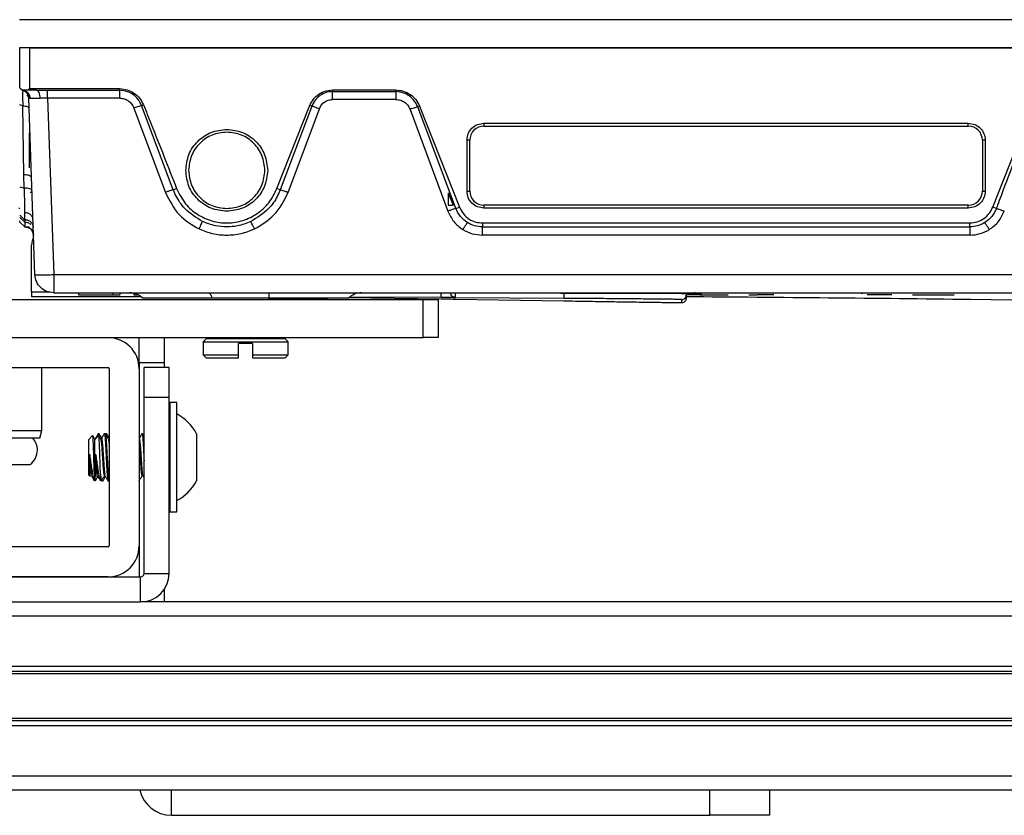
# Model space of a CAD drawing. Units: inches. Extents: x 2 to 655, y 2 to 410.
# Drawn here: x 159 to 163, y 26 to 29 of the extents above; entities that cross this region are included whole.
import ezdxf

# ---------------------------------------------------------------- set-up
doc = ezdxf.new("R2010")
doc.units = ezdxf.units.IN
doc.header["$MEASUREMENT"] = 0

msp = doc.modelspace()

# ---------------------------------------------------------------- linework, layer by layer
at = {"color": 7, "linetype": 'Continuous', "lineweight": 25}
for p, q in [((170.4787, 29.1415), (158.6677, 29.1415)), ((170.4787, 29.0234), (158.6677, 29.0234)), ((158.6697, 28.8563), (158.6697, 29.0234)), ((158.7091, 29.0234), (158.6697, 29.0234)), ((158.7091, 29.0234), (158.7091, 28.8532)), ((158.7091, 29.0234), (182.2484, 29.0234)), ((158.6697, 28.8563), (158.6797, 28.8464)), ((158.7021, 28.8464), (158.6797, 28.8464)), ((158.6797, 28.8464), (158.6915, 28.844)), ((158.6797, 28.8464), (158.6797, 28.8464)), ((158.6797, 28.8464), (158.6799, 28.8441)), ((158.6916, 28.844), (158.6909, 28.8422)), ((158.7021, 28.8464), (158.7091, 28.8532)), ((158.74, 28.8464), (158.7021, 28.8464)), ((158.7091, 28.8532), (159.086, 28.8532)), ((158.74, 28.8464), (158.7852, 28.8464)), ((158.7852, 28.8464), (159.086, 28.8464)), ((159.086, 28.8464), (159.086, 28.8532)), ((159.9761, 28.8476), (160.2397, 28.8476)), ((159.9761, 28.8476), (159.9761, 28.8407)), ((159.9761, 28.8407), (160.2397, 28.8407)), ((160.2397, 28.8407), (160.2397, 28.8476)), ((158.7323, 28.0758), (158.7066, 28.813)), ((159.086, 28.8135), (158.7852, 28.8135)), ((158.7852, 28.8135), (158.811, 28.0758)), ((160.2397, 28.8078), (159.9761, 28.8078)), ((158.6813, 28.7818), (158.6697, 28.7855)), ((158.6864, 28.4929), (158.6813, 28.7818)), ((158.7079, 28.775), (158.706, 28.7787)), ((159.1461, 28.7719), (159.2775, 28.4195)), ((159.1779, 28.783), (159.1859, 28.7859)), ((159.3106, 28.4306), (159.1779, 28.783)), ((159.7434, 28.4355), (159.8809, 28.7835)), ((159.8889, 28.7806), (159.7571, 28.4306)), ((159.7902, 28.4195), (159.9207, 28.7695)), ((159.8889, 28.7806), (159.8809, 28.7835)), ((160.2999, 28.7662), (160.4581, 28.3411)), ((160.3317, 28.7773), (160.3397, 28.7802)), ((160.4913, 28.3522), (160.3317, 28.7773)), ((160.3397, 28.7802), (160.5063, 28.3575)), ((162.7346, 28.3575), (162.9012, 28.7802)), ((160.6087, 28.7085), (162.6323, 28.7085)), ((160.6087, 28.7085), (160.6087, 28.6966)), ((160.6087, 28.6966), (162.6323, 28.6966)), ((162.6323, 28.6966), (162.6323, 28.7085)), ((158.7091, 28.5216), (158.7091, 28.6691)), ((160.5378, 28.425), (160.5378, 28.6376)), ((160.5496, 28.6376), (160.5378, 28.6376)), ((160.5496, 28.425), (160.5496, 28.6376)), ((162.6913, 28.6376), (162.6913, 28.425)), ((162.7031, 28.6376), (162.6913, 28.6376)), ((162.7031, 28.6376), (162.7031, 28.425)), ((158.7139, 28.6022), (158.7091, 28.6022)), ((158.6873, 28.4375), (158.6864, 28.4929)), ((158.6697, 28.4432), (158.6873, 28.4375)), ((159.3106, 28.4306), (159.3243, 28.4355)), ((158.713, 28.4211), (158.7202, 28.4211)), ((160.4593, 28.4178), (160.4799, 28.3659)), ((160.4593, 28.4178), (160.4593, 28.3659)), ((160.5378, 28.425), (160.5496, 28.425)), ((162.6913, 28.425), (162.7031, 28.425)), ((158.6657, 28.3541), (158.6697, 28.3541)), ((158.6888, 28.3529), (158.6893, 28.317)), ((160.4593, 28.3659), (160.4799, 28.3659)), ((160.4913, 28.3522), (160.5063, 28.3575)), ((160.6087, 28.3659), (160.6087, 28.3541)), ((162.6323, 28.3659), (160.6087, 28.3659)), ((162.6323, 28.3541), (160.6087, 28.3541)), ((162.6323, 28.3541), (162.6323, 28.3659)), ((162.7497, 28.3522), (162.7346, 28.3575)), ((158.6695, 28.3145), (158.6897, 28.2948)), ((158.6894, 28.3054), (158.6697, 28.3238)), ((158.6697, 28.295), (158.6897, 28.2753)), ((158.6897, 28.2753), (158.6697, 28.295)), ((158.6897, 28.2753), (158.6697, 28.295)), ((159.636, 28.2952), (159.6347, 28.2975)), ((160.602, 28.2917), (162.6389, 28.2917)), ((160.602, 28.2917), (160.602, 28.2749)), ((160.602, 28.2749), (162.6389, 28.275)), ((162.6389, 28.275), (162.6389, 28.2917)), ((162.6395, 28.2405), (160.6027, 28.2408)), ((158.7183, 28.0029), (158.7183, 28.1997)), ((158.811, 28.0758), (166.0929, 28.0758)), ((158.811, 28.0758), (158.811, 27.9998)), ((158.7183, 28.0029), (158.7183, 27.9832)), ((159.1756, 27.9832), (158.7183, 27.9832)), ((158.811, 27.9998), (182.1465, 27.9998)), ((158.9131, 27.9998), (158.9153, 27.9914)), ((159.0583, 27.9919), (159.0869, 27.9919)), ((159.0869, 27.9919), (159.0899, 27.9998)), ((159.1439, 27.998), (159.1455, 27.9919)), ((159.1455, 27.9919), (159.1615, 27.9919)), ((159.6126, 27.9767), (159.4732, 27.9767)), ((159.711, 27.9722), (159.711, 27.9998)), ((160.0423, 27.9767), (160.019, 27.9767)), ((160.0393, 27.9804), (160.4292, 27.9745)), ((160.4294, 27.9796), (160.0495, 27.982)), ((160.0841, 27.9993), (160.9316, 27.9986)), ((160.4885, 27.9808), (160.4885, 27.9793)), ((160.9432, 27.9765), (160.4885, 27.9793)), ((160.4885, 27.9793), (160.4885, 27.9793)), ((161.4551, 27.979), (161.4551, 27.9912)), ((161.5101, 27.9919), (161.6289, 27.9919)), ((161.5155, 27.9968), (161.5155, 27.9909)), ((161.7158, 27.9919), (161.7499, 27.9919)), ((162.1866, 27.9991), (162.1866, 27.9997)), ((162.3125, 27.9919), (162.2785, 27.9919)), ((164.4354, 27.994), (162.3488, 27.9982)), ((162.3994, 27.9919), (162.5738, 27.9919)), ((156.9807, 27.9722), (160.3547, 27.9722)), ((160.3547, 27.8122), (160.3547, 27.9722)), ((160.3547, 27.9722), (160.4177, 27.9722)), ((160.4177, 27.9722), (160.4177, 27.8122)), ((160.4883, 27.9735), (160.4883, 27.9735)), ((160.4883, 27.9733), (160.943, 27.9662)), ((161.4352, 27.9593), (161.4352, 27.9715)), ((156.9807, 27.8122), (160.3547, 27.8122)), ((159.1677, 27.7072), (159.1677, 27.8122)), ((159.2723, 27.8122), (159.2723, 27.7072)), ((159.5142, 27.8122), (159.5142, 27.8072)), ((159.711, 27.8072), (159.711, 27.8122)), ((160.4177, 27.8122), (160.3547, 27.8122)), ((159.4472, 27.8072), (159.4354, 27.7954)), ((159.4354, 27.7954), (159.4354, 27.7403)), ((159.4354, 27.7954), (159.7898, 27.7954)), ((159.778, 27.8072), (159.4472, 27.8072)), ((159.6421, 27.7876), (159.5831, 27.7876)), ((159.5831, 27.7403), (159.5831, 27.7876)), ((159.6421, 27.7876), (159.6421, 27.7403)), ((159.7898, 27.7954), (159.778, 27.8072)), ((159.7898, 27.7403), (159.7898, 27.7954)), ((159.4354, 27.7403), (159.4472, 27.7285)), ((159.4354, 27.7403), (159.5831, 27.7403)), ((159.5831, 27.7285), (159.5831, 27.7403)), ((159.6421, 27.7403), (159.7898, 27.7403)), ((159.6421, 27.7403), (159.6421, 27.7285)), ((159.778, 27.7285), (159.7898, 27.7403)), ((159.2723, 27.7072), (159.1677, 27.7072)), ((159.1677, 27.7072), (159.1677, 27.6822)), ((159.2723, 27.7072), (159.2723, 27.6872)), ((159.4472, 27.7285), (159.5831, 27.7285)), ((159.6421, 27.7285), (159.778, 27.7285)), ((158.2977, 27.6872), (159.0377, 27.6872)), ((158.7615, 27.4235), (158.7615, 27.6872)), ((159.0427, 27.6822), (159.0427, 26.9422)), ((159.1677, 27.6822), (159.1677, 26.9422)), ((159.2928, 27.6872), (159.1882, 27.6872)), ((159.1882, 27.5622), (159.1882, 27.6872)), ((159.2928, 27.5622), (159.2928, 27.6872)), ((159.2928, 27.5622), (159.1882, 27.5622)), ((159.1882, 26.8268), (159.1882, 27.5622)), ((159.2928, 26.8268), (159.2928, 27.5622)), ((159.2977, 27.5406), (159.2928, 27.5406)), ((159.3253, 27.5406), (159.2977, 27.5406)), ((159.2977, 27.0839), (159.2977, 27.5406)), ((159.3253, 27.0839), (159.3253, 27.5406)), ((158.574, 27.4235), (158.7036, 27.4235)), ((158.7036, 27.4235), (158.7615, 27.4235)), ((158.7531, 27.3922), (158.7615, 27.4235)), ((158.9733, 27.403), (158.9574, 27.387)), ((158.9987, 27.403), (158.9828, 27.387)), ((159.0007, 27.4107), (158.9967, 27.4107)), ((159.0007, 27.4107), (159.0021, 27.4051)), ((159.0261, 27.4107), (159.0221, 27.4107)), ((159.0278, 27.4092), (159.0282, 27.4107)), ((159.0322, 27.4107), (159.0282, 27.4107)), ((159.1835, 27.4107), (159.1796, 27.4107)), ((159.1882, 27.4029), (159.1839, 27.4104)), ((159.408, 27.4107), (159.408, 27.2138)), ((158.7004, 27.3922), (158.5823, 27.3922)), ((158.7531, 27.3922), (158.7004, 27.3922)), ((158.9574, 27.2374), (158.9574, 27.387)), ((158.9814, 27.3888), (158.9828, 27.3848)), ((158.9828, 27.2374), (158.9828, 27.387)), ((159.0427, 27.3922), (159.0413, 27.3898)), ((159.2972, 27.3966), (159.2933, 27.3898)), ((158.6229, 27.2821), (158.7125, 27.2821)), ((158.9574, 27.2374), (158.9632, 27.2316)), ((158.981, 27.2426), (158.981, 27.2138)), ((158.9828, 27.2374), (158.9886, 27.2316)), ((159.0064, 27.2426), (159.0064, 27.2138)), ((159.012, 27.2156), (159.0125, 27.2138)), ((159.0125, 27.2138), (159.0164, 27.2138)), ((159.0164, 27.2138), (159.0168, 27.2153)), ((159.0379, 27.2138), (159.0418, 27.2138)), ((159.0422, 27.2141), (159.0427, 27.215)), ((159.1677, 27.2138), (159.1678, 27.2138)), ((159.1678, 27.2138), (159.1682, 27.2153)), ((159.183, 27.2348), (159.1882, 27.2257)), ((159.2928, 27.0839), (159.2977, 27.0839)), ((159.2977, 27.0839), (159.3253, 27.0839)), ((159.0377, 26.9372), (158.2977, 26.9372)), ((159.1677, 26.9422), (159.1677, 26.8118)), ((159.1882, 26.8268), (159.2928, 26.8268)), ((158.1582, 26.8118), (159.1732, 26.8118)), ((159.0377, 26.8122), (158.2977, 26.8122)), ((158.8941, 26.8118), (158.8941, 26.8122)), ((159.1732, 26.7072), (159.1732, 26.8118)), ((159.2723, 26.7598), (159.2723, 26.7072)), ((158.1582, 26.7072), (159.1732, 26.7072)), ((169.7268, 26.7072), (159.1732, 26.7072)), ((169.7268, 26.4171), (147.6047, 26.4171)), ((169.7268, 26.21), (147.6047, 26.21)), ((169.7268, 25.9198), (147.6047, 25.9198)), ((161.8023, 25.9198), (161.8023, 25.8152)), ((159.3023, 25.8152), (161.5523, 25.8152)), ((161.8023, 25.8152), (161.5523, 25.8152))]:
    msp.add_line(p, q, dxfattribs=at)
at = {"color": 8, "linetype": 'Continuous', "lineweight": 25}
for p, q in [((158.7265, 28.2412), (158.7234, 28.2544)), ((158.7235, 28.2542), (158.7265, 28.2412)), ((158.7952, 28.0029), (158.7183, 28.0029)), ((160.4885, 27.9793), (160.4857, 27.9793)), ((160.9433, 27.9961), (160.9304, 27.9962)), ((169.7268, 26.6482), (147.6047, 26.6482)), ((169.7268, 26.4371), (147.6047, 26.4371)), ((169.7268, 26.4074), (147.6047, 26.4074)), ((169.7268, 26.2197), (147.6047, 26.2197)), ((169.7268, 26.19), (147.6047, 26.19)), ((169.7268, 25.9789), (147.6047, 25.9789)), ((159.3023, 25.8152), (159.3023, 25.9198)), ((161.5523, 25.8152), (161.5523, 25.9198))]:
    msp.add_line(p, q, dxfattribs=at)
at = {"color": 7, "linetype": 'Continuous', "lineweight": 25, "flags": 128}
msp.add_lwpolyline([(159.7571, 28.4306), (159.7503, 28.4331), (159.7434, 28.4355)], dxfattribs=at)
at = {"color": 7, "linetype": 'Continuous', "lineweight": 25}
for centre, radius, start, end in [((160.6087, 28.6376), 0.0591, 90, 180), ((162.6323, 28.6376), 0.0591, 0, 90), ((160.6087, 28.425), 0.0591, 180, 270), ((162.6323, 28.425), 0.0591, 270, 0), ((159.1272, 27.9211), 0.0787, 45.0044, 90), ((160.0979, 27.921), 0.0787, 89.9927, 134.9245), ((161.4354, 27.9912), 0.0197, 269.4554, 359.9998), ((159.0377, 27.6822), 0.13, 360, 90), ((159.0377, 27.6822), 0.005, 0, 90), ((159.2268, 27.3122), 0.2061, 28.5231, 61.4769), ((158.6677, 27.3422), 0.075, 0, 41.8103), ((158.6677, 27.3422), 0.075, 306.6536, 0), ((159.2268, 27.3122), 0.2061, 298.5231, 331.4769), ((159.0377, 26.9422), 0.005, 270, 0), ((159.0377, 26.9422), 0.13, 270, 0), ((159.1732, 26.8268), 0.1196, 270, 0), ((159.1732, 26.8268), 0.015, 270, 0), ((159.3023, 25.9498), 0.1346, 192.8791, 270)]:
    msp.add_arc(centre, radius, start, end, dxfattribs=at)
at = {"color": 8, "linetype": 'Continuous', "lineweight": 25}
msp.add_arc((160.4886, 27.999), 0.0197, 201.6141, 269.6416, dxfattribs=at)
at = {"color": 7, "linetype": 'Continuous', "lineweight": 25}
for points, knots in [([(158.6797, 28.8464), (158.6833, 28.8451), (158.6906, 28.8426), (158.6992, 28.8346), (158.7052, 28.8244), (158.7061, 28.8167), (158.7066, 28.813)], [0, 0, 0, 0, 0.243525, 0.500298, 0.75691, 1, 1, 1, 1]), ([(158.68, 28.8418), (158.6801, 28.8379), (158.6804, 28.8304), (158.6808, 28.8095), (158.6812, 28.7915), (158.6813, 28.7817)], [0, 0, 0, 0, 0.335251, 0.640643, 1, 1, 1, 1]), ([(158.69, 28.842), (158.6931, 28.8397), (158.6994, 28.8352), (158.7038, 28.8277), (158.7059, 28.824)], [0, 0, 0, 0, 0.510649, 1, 1, 1, 1]), ([(158.754, 28.8126), (158.7537, 28.8169), (158.7532, 28.8258), (158.7499, 28.8372), (158.7453, 28.845), (158.7417, 28.8459), (158.74, 28.8464)], [0, 0, 0, 0, 0.240692, 0.5, 0.759308, 1, 1, 1, 1]), ([(159.086, 28.8532), (159.0966, 28.8523), (159.1179, 28.8504), (159.147, 28.836), (159.1713, 28.8144), (159.181, 28.7954), (159.1859, 28.7859)], [0, 0, 0, 0, 0.248606, 0.500183, 0.751375, 1, 1, 1, 1]), ([(159.1779, 28.783), (159.1736, 28.7918), (159.1649, 28.8097), (159.1435, 28.8288), (159.117, 28.8432), (159.0972, 28.8452), (159.086, 28.8464)], [0, 0, 0, 0, 0.247404, 0.499818, 0.716024, 1, 1, 1, 1]), ([(159.8809, 28.7835), (159.8854, 28.7923), (159.8933, 28.8081), (159.9139, 28.8281), (159.941, 28.844), (159.964, 28.8464), (159.9761, 28.8476)], [0, 0, 0, 0, 0.24346, 0.433114, 0.703213, 1, 1, 1, 1]), ([(159.9761, 28.8407), (159.9668, 28.8399), (159.948, 28.8382), (159.9235, 28.8255), (159.9019, 28.8067), (159.8935, 28.7898), (159.8889, 28.7806)], [0, 0, 0, 0, 0.247849, 0.500009, 0.725878, 1, 1, 1, 1]), ([(160.2397, 28.8476), (160.2503, 28.8468), (160.2717, 28.8451), (160.3007, 28.83), (160.3255, 28.8089), (160.335, 28.7897), (160.3397, 28.7802)], [0, 0, 0, 0, 0.247191, 0.500936, 0.754199, 1, 1, 1, 1]), ([(160.3317, 28.7773), (160.3274, 28.7862), (160.3187, 28.804), (160.2973, 28.8231), (160.2708, 28.8375), (160.251, 28.8395), (160.2397, 28.8407)], [0, 0, 0, 0, 0.247403, 0.499833, 0.715009, 1, 1, 1, 1]), ([(158.699, 28.8343), (158.7013, 28.831), (158.7057, 28.8244), (158.7065, 28.8165), (158.7069, 28.8127)], [0, 0, 0, 0, 0.514266, 1, 1, 1, 1]), ([(158.699, 28.8254), (158.7012, 28.8241), (158.7053, 28.8216), (158.7062, 28.8152), (158.7066, 28.8121)], [0, 0, 0, 0, 0.5246356, 1, 1, 1, 1]), ([(158.7125, 28.8126), (158.7107, 28.8127), (158.7073, 28.8131), (158.7068, 28.813), (158.7066, 28.813)], [0, 0, 0, 0, 0.512152, 1, 1, 1, 1]), ([(158.754, 28.8126), (158.745, 28.8126), (158.727, 28.8128), (158.7173, 28.8126), (158.7125, 28.8126)], [0, 0, 0, 0, 0.499703, 1, 1, 1, 1]), ([(158.7852, 28.8135), (158.7799, 28.8134), (158.7692, 28.8131), (158.7591, 28.8128), (158.754, 28.8126)], [0, 0, 0, 0, 0.494242, 1, 1, 1, 1]), ([(159.086, 28.8135), (159.0926, 28.8128), (159.1056, 28.8116), (159.1231, 28.8028), (159.1374, 28.7896), (159.1432, 28.7779), (159.1461, 28.7719)], [0, 0, 0, 0, 0.256674, 0.500106, 0.743652, 1, 1, 1, 1]), ([(159.9207, 28.7695), (159.9234, 28.775), (159.9287, 28.7858), (159.942, 28.798), (159.9581, 28.806), (159.97, 28.8072), (159.9761, 28.8078)], [0, 0, 0, 0, 0.256761, 0.5002, 0.743706, 1, 1, 1, 1]), ([(160.2397, 28.8078), (160.2464, 28.8071), (160.2593, 28.8059), (160.2768, 28.7971), (160.2912, 28.7839), (160.2969, 28.7722), (160.2999, 28.7662)], [0, 0, 0, 0, 0.256589, 0.500046, 0.743617, 1, 1, 1, 1]), ([(159.1779, 28.783), (159.1767, 28.7827), (159.174, 28.7819), (159.1663, 28.7793), (159.1567, 28.7759), (159.1496, 28.7732), (159.1461, 28.7719)], [0, 0, 0, 0, 0.243424, 0.499995, 0.756569, 1, 1, 1, 1]), ([(159.1859, 28.7859), (159.1966, 28.759), (159.2431, 28.6423), (159.289, 28.5254), (159.3243, 28.4355)], [0, 0, 0, 0, 0.230795, 1, 1, 1, 1]), ([(159.8889, 28.7806), (159.8901, 28.7802), (159.8927, 28.7795), (159.9005, 28.7769), (159.9101, 28.7735), (159.9172, 28.7708), (159.9207, 28.7695)], [0, 0, 0, 0, 0.243421, 0.500006, 0.756588, 1, 1, 1, 1]), ([(160.3317, 28.7773), (160.3304, 28.777), (160.3278, 28.7762), (160.3201, 28.7736), (160.3105, 28.7702), (160.3033, 28.7675), (160.2999, 28.7662)], [0, 0, 0, 0, 0.243389, 0.499989, 0.756594, 1, 1, 1, 1]), ([(162.9092, 28.7773), (162.8824, 28.7065), (162.8355, 28.5827), (162.7843, 28.4453), (162.7583, 28.3754), (162.7518, 28.358), (162.7502, 28.3536), (162.7498, 28.3525), (162.7497, 28.3523), (162.7497, 28.3522), (162.7497, 28.3522), (162.7497, 28.3522), (162.7497, 28.3522), (162.7497, 28.3522), (162.7497, 28.3522), (162.7497, 28.3522)], [0, 0, 0, 0, 0.499995, 0.875002, 0.968744, 0.992179, 0.998039, 0.999505, 0.999872, 0.999965, 0.999989, 0.999996, 0.999998, 0.999999, 1, 1, 1, 1]), ([(158.7181, 28.4819), (158.7174, 28.4833), (158.7161, 28.4862), (158.7086, 28.4896), (158.6987, 28.4922), (158.6905, 28.4926), (158.6864, 28.4929)], [0, 0, 0, 0, 0.247822, 0.500065, 0.752266, 1, 1, 1, 1]), ([(158.7201, 28.4266), (158.7196, 28.428), (158.7185, 28.431), (158.7111, 28.4346), (158.7002, 28.4371), (158.6915, 28.4374), (158.6873, 28.4375)], [0, 0, 0, 0, 0.241213, 0.5, 0.758786, 1, 1, 1, 1]), ([(158.6873, 28.4375), (158.6876, 28.4222), (158.6883, 28.3815), (158.6886, 28.3524), (158.6889, 28.3343)], [0, 0, 0, 0, 0.376882, 1, 1, 1, 1]), ([(159.3106, 28.4306), (159.3097, 28.4304), (159.3079, 28.4301), (159.3002, 28.4276), (159.2897, 28.424), (159.2816, 28.421), (159.2775, 28.4195)], [0, 0, 0, 0, 0.250138, 0.500009, 0.749858, 1, 1, 1, 1]), ([(159.433, 28.2976), (159.4065, 28.3137), (159.3608, 28.3417), (159.3275, 28.3919), (159.3151, 28.4191), (159.3119, 28.4271), (159.3109, 28.4297), (159.3106, 28.4306)], [0, 0, 0, 0, 0.497905, 0.859928, 0.955263, 0.984272, 1, 1, 1, 1]), ([(159.3243, 28.4355), (159.3354, 28.4133), (159.3566, 28.3712), (159.41, 28.3253), (159.4707, 28.2973), (159.5371, 28.2885), (159.6031, 28.2992), (159.6627, 28.3287), (159.7133, 28.3744), (159.7332, 28.4148), (159.7434, 28.4355)], [0, 0, 0, 0, 0.1370398, 0.2605634, 0.3835799, 0.505821, 0.6281703, 0.7506533, 0.8724851, 1, 1, 1, 1]), ([(159.7571, 28.4306), (159.7531, 28.421), (159.7411, 28.3925), (159.7052, 28.3408), (159.6611, 28.3137), (159.6347, 28.2975)], [0, 0, 0, 0, 0.169298, 0.503007, 1, 1, 1, 1]), ([(159.7571, 28.4306), (159.758, 28.4305), (159.7597, 28.4301), (159.7675, 28.4276), (159.7782, 28.4239), (159.7863, 28.421), (159.7902, 28.4195)], [0, 0, 0, 0, 0.241449, 0.500002, 0.758553, 1, 1, 1, 1]), ([(159.2775, 28.4195), (159.2944, 28.3857), (159.3266, 28.3212), (159.3885, 28.2843), (159.418, 28.2667)], [0, 0, 0, 0, 0.523472, 1, 1, 1, 1]), ([(159.6497, 28.2667), (159.6791, 28.2841), (159.741, 28.3209), (159.7732, 28.3856), (159.7902, 28.4195)], [0, 0, 0, 0, 0.474239, 1, 1, 1, 1]), ([(160.4913, 28.3522), (160.4906, 28.3521), (160.4891, 28.3518), (160.4813, 28.3493), (160.4704, 28.3456), (160.4621, 28.3426), (160.4581, 28.3411)], [0, 0, 0, 0, 0.240978, 0.499998, 0.759019, 1, 1, 1, 1]), ([(160.5394, 28.2931), (160.5289, 28.3009), (160.508, 28.3167), (160.4968, 28.3403), (160.4913, 28.3522)], [0, 0, 0, 0, 0.499874, 1, 1, 1, 1]), ([(160.5063, 28.3575), (160.5115, 28.3471), (160.5213, 28.3275), (160.5463, 28.3065), (160.5737, 28.2939), (160.593, 28.2924), (160.602, 28.2917)], [0, 0, 0, 0, 0.278831, 0.531251, 0.779709, 1, 1, 1, 1]), ([(162.6389, 28.2917), (162.6491, 28.2926), (162.6697, 28.2944), (162.6978, 28.3086), (162.7211, 28.3297), (162.7301, 28.3482), (162.7346, 28.3575)], [0, 0, 0, 0, 0.248467, 0.500281, 0.751438, 1, 1, 1, 1]), ([(162.7497, 28.3522), (162.7441, 28.3403), (162.733, 28.3167), (162.7121, 28.3009), (162.7016, 28.2931)], [0, 0, 0, 0, 0.499639, 1, 1, 1, 1]), ([(162.7497, 28.3522), (162.7504, 28.3521), (162.7518, 28.3518), (162.7596, 28.3493), (162.7705, 28.3456), (162.7788, 28.3426), (162.7828, 28.3411)], [0, 0, 0, 0, 0.240971, 0.499992, 0.759017, 1, 1, 1, 1]), ([(158.7242, 28.3065), (158.7236, 28.3102), (158.7223, 28.3176), (158.7141, 28.3269), (158.7025, 28.3331), (158.6934, 28.3339), (158.6889, 28.3343)], [0, 0, 0, 0, 0.250005, 0.499995, 0.750001, 1, 1, 1, 1]), ([(158.6889, 28.3343), (158.6889, 28.3332), (158.6889, 28.33), (158.689, 28.326), (158.6891, 28.3215), (158.6891, 28.3165), (158.6892, 28.3115), (158.6894, 28.3078), (158.6895, 28.3062), (158.6895, 28.3056)], [0, 0, 0, 0, 0.09306, 0.260757, 0.346696, 0.514325, 0.760655, 0.909599, 1, 1, 1, 1]), ([(160.4581, 28.3411), (160.4653, 28.3257), (160.4798, 28.2949), (160.5069, 28.2745), (160.5205, 28.2643)], [0, 0, 0, 0, 0.499855, 1, 1, 1, 1]), ([(162.7204, 28.2643), (162.734, 28.2745), (162.7612, 28.2949), (162.7756, 28.3257), (162.7828, 28.3411)], [0, 0, 0, 0, 0.500332, 1, 1, 1, 1]), ([(158.6697, 28.295), (158.6697, 28.2952), (158.6697, 28.2955), (158.6697, 28.3003), (158.6697, 28.3007)], [0, 0, 0, 0, 0.914169, 1, 1, 1, 1]), ([(158.689, 28.295), (158.6935, 28.2947), (158.7004, 28.2942), (158.7089, 28.2902), (158.7127, 28.2871), (158.7146, 28.2855)], [0, 0, 0, 0, 0.477751, 0.735845, 1, 1, 1, 1]), ([(158.6895, 28.3055), (158.6895, 28.3055), (158.6895, 28.3046), (158.6895, 28.2991), (158.6893, 28.2934), (158.6893, 28.2957), (158.6893, 28.296)], [0, 0, 0, 0, 0.012797, 0.122862, 0.871857, 1, 1, 1, 1]), ([(158.6894, 28.276), (158.6916, 28.276), (158.696, 28.276), (158.7028, 28.2743), (158.7094, 28.2714), (158.7132, 28.2683), (158.7151, 28.2667)], [0, 0, 0, 0, 0.231819, 0.478393, 0.736078, 1, 1, 1, 1]), ([(158.6895, 28.3056), (158.6941, 28.3051), (158.7032, 28.3043), (158.715, 28.2969), (158.7233, 28.2861), (158.7247, 28.2774), (158.7254, 28.2731)], [0, 0, 0, 0, 0.249991, 0.500014, 0.749992, 1, 1, 1, 1]), ([(158.6895, 28.295), (158.6895, 28.2919), (158.6895, 28.2842), (158.6897, 28.2769), (158.6897, 28.2758), (158.6897, 28.2753)], [0, 0, 0, 0, 0.2576546, 0.6456911, 1, 1, 1, 1]), ([(158.7028, 28.2762), (158.7073, 28.2732), (158.7164, 28.2671), (158.7212, 28.2585), (158.7236, 28.2542)], [0, 0, 0, 0, 0.489623, 1, 1, 1, 1]), ([(159.418, 28.2667), (159.4366, 28.2594), (159.4739, 28.2448), (159.5338, 28.2393), (159.5938, 28.2448), (159.631, 28.2594), (159.6497, 28.2667)], [0, 0, 0, 0, 0.250649, 0.500013, 0.749368, 1, 1, 1, 1]), ([(159.4317, 28.2953), (159.4317, 28.2953), (159.4328, 28.2975), (159.4329, 28.2975), (159.433, 28.2976)], [0, 0, 0, 0, 0.000136, 1, 1, 1, 1]), ([(159.6347, 28.2975), (159.616, 28.2904), (159.5836, 28.278), (159.5328, 28.2741), (159.4831, 28.2782), (159.4506, 28.2908), (159.433, 28.2976)], [0, 0, 0, 0, 0.286325, 0.499137, 0.729705, 1, 1, 1, 1]), ([(160.5205, 28.2643), (160.5229, 28.268), (160.5264, 28.2737), (160.5308, 28.2804), (160.5337, 28.285), (160.5362, 28.2887), (160.5386, 28.2922), (160.539, 28.2927), (160.5394, 28.2931)], [0, 0, 0, 0, 0.23987, 0.368629, 0.500008, 0.631385, 0.760141, 1, 1, 1, 1]), ([(160.602, 28.2751), (160.591, 28.2759), (160.5689, 28.2775), (160.5492, 28.2879), (160.5394, 28.2931)], [0, 0, 0, 0, 0.496246, 1, 1, 1, 1]), ([(160.6027, 28.2408), (160.6027, 28.2436), (160.6026, 28.2491), (160.6024, 28.2565), (160.6023, 28.2628), (160.6022, 28.2691), (160.6021, 28.2742), (160.602, 28.2748), (160.602, 28.2751)], [0, 0, 0, 0, 0.153951, 0.299695, 0.437228, 0.566545, 0.799555, 1, 1, 1, 1]), ([(162.7016, 28.2931), (162.6917, 28.2879), (162.6721, 28.2775), (162.6499, 28.2759), (162.6389, 28.2751)], [0, 0, 0, 0, 0.503326, 1, 1, 1, 1]), ([(162.6389, 28.2751), (162.6389, 28.2748), (162.6389, 28.2741), (162.639, 28.269), (162.6392, 28.2627), (162.6393, 28.2564), (162.6394, 28.2489), (162.6395, 28.2434), (162.6395, 28.2405)], [0, 0, 0, 0, 0.199925, 0.432759, 0.562121, 0.699785, 0.845747, 1, 1, 1, 1]), ([(162.7204, 28.2643), (162.7181, 28.268), (162.7145, 28.2737), (162.7102, 28.2804), (162.7072, 28.285), (162.7048, 28.2887), (162.7024, 28.2922), (162.7019, 28.2927), (162.7016, 28.2931)], [0, 0, 0, 0, 0.239854, 0.368609, 0.499985, 0.631363, 0.760124, 1, 1, 1, 1]), ([(158.727, 28.2285), (158.7255, 28.2265), (158.7194, 28.2182), (158.7188, 28.2077), (158.7183, 28.1997)], [0, 0, 0, 0, 0.245002, 1, 1, 1, 1]), ([(160.5205, 28.2643), (160.5334, 28.2575), (160.5592, 28.244), (160.5882, 28.2419), (160.6027, 28.2408)], [0, 0, 0, 0, 0.499601, 1, 1, 1, 1]), ([(162.6395, 28.2405), (162.6537, 28.2418), (162.6823, 28.2443), (162.7076, 28.2576), (162.7204, 28.2643)], [0, 0, 0, 0, 0.496983, 1, 1, 1, 1]), ([(159.0586, 27.9998), (159.0586, 27.9986), (159.0584, 27.9966), (159.0585, 27.9943), (159.0584, 27.9929), (159.0583, 27.9922), (159.0583, 27.992), (159.0583, 27.992), (159.0583, 27.9919)], [0, 0, 0, 0, 0.458268, 0.747749, 0.915301, 0.971886, 0.989502, 1, 1, 1, 1]), ([(159.4732, 27.9767), (159.4324, 27.9767), (159.3509, 27.9767), (159.2579, 27.9767), (159.1949, 27.9767), (159.1869, 27.9767), (159.1829, 27.9767)], [0, 0, 0, 0, 0.25, 0.500001, 0.75, 1, 1, 1, 1]), ([(160.019, 27.9767), (160.0008, 27.9767), (159.9644, 27.9767), (159.8659, 27.9767), (159.746, 27.9767), (159.657, 27.9767), (159.6126, 27.9767)], [0, 0, 0, 0, 0.249995, 0.499994, 0.749995, 1, 1, 1, 1]), ([(160.0717, 27.9998), (160.0855, 27.9997), (160.1019, 27.9997), (160.0961, 27.9997), (160.0952, 27.9997)], [0, 0, 0, 0, 0.8446, 1, 1, 1, 1]), ([(160.4857, 27.9793), (160.4852, 27.9793), (160.4836, 27.9793), (160.472, 27.9794), (160.4531, 27.9795), (160.4374, 27.9796), (160.4294, 27.9796)], [0, 0, 0, 0, 0.122354, 0.407888, 0.695298, 1, 1, 1, 1]), ([(160.4689, 27.9992), (160.4692, 27.997), (160.4695, 27.9937), (160.4721, 27.9897), (160.4747, 27.9869), (160.4779, 27.9845), (160.4814, 27.9827), (160.485, 27.9815), (160.4873, 27.9811), (160.4885, 27.9809)], [0, 0, 0, 0, 0.2437828, 0.3741855, 0.506559, 0.6379664, 0.765534, 0.8868072, 1, 1, 1, 1]), ([(160.9316, 27.9987), (160.9698, 27.9987), (161.0462, 27.9986), (161.1564, 27.9983), (161.258, 27.9981), (161.347, 27.9978), (161.4202, 27.9975), (161.4741, 27.9972), (161.5089, 27.9969), (161.5133, 27.9967), (161.5155, 27.9966)], [0, 0, 0, 0, 0.124994, 0.24999, 0.374987, 0.499987, 0.624987, 0.74999, 0.874994, 1, 1, 1, 1]), ([(161.4465, 27.9755), (161.4488, 27.9775), (161.4539, 27.9819), (161.4533, 27.9881), (161.4529, 27.9915)], [0, 0, 0, 0, 0.450838, 1, 1, 1, 1]), ([(161.5155, 27.9906), (161.5147, 27.9906), (161.5133, 27.9906), (161.504, 27.9906), (161.4934, 27.9906), (161.4823, 27.9907), (161.4708, 27.9908), (161.4601, 27.9909), (161.4551, 27.9909)], [0, 0, 0, 0, 0.245856, 0.4760178, 0.6171961, 0.7520229, 0.8863466, 1, 1, 1, 1]), ([(161.5155, 27.9909), (161.5112, 27.9914), (161.5038, 27.9922), (161.4954, 27.9965), (161.4911, 27.9996), (161.4896, 28.0011), (161.4895, 28.0012)], [0, 0, 0, 0, 0.44782, 0.775277, 0.98176, 1, 1, 1, 1]), ([(161.8192, 27.9919), (161.8138, 27.9919), (161.7868, 27.9919), (161.7663, 27.9919), (161.7499, 27.9919)], [0, 0, 0, 0, 0.197309, 1, 1, 1, 1]), ([(162.1866, 27.9985), (162.1897, 27.9986), (162.1933, 27.9987), (162.1966, 27.9999), (162.1971, 28.0001)], [0, 0, 0, 0, 0.850263, 1, 1, 1, 1]), ([(162.3488, 27.9981), (162.3276, 27.9981), (162.285, 27.9982), (162.2314, 27.9983), (162.1939, 27.9984), (162.189, 27.9985), (162.1866, 27.9985)], [0, 0, 0, 0, 0.250002, 0.500003, 0.750002, 1, 1, 1, 1]), ([(162.2785, 27.9919), (162.262, 27.9919), (162.2416, 27.9919), (162.2146, 27.9919), (162.2093, 27.9919)], [0, 0, 0, 0, 0.804303, 1, 1, 1, 1]), ([(160.4292, 27.9745), (160.4369, 27.9744), (160.4524, 27.9741), (160.472, 27.9738), (160.4856, 27.9736), (160.4874, 27.9735), (160.4883, 27.9735)], [0, 0, 0, 0, 0.249578, 0.499952, 0.750355, 1, 1, 1, 1]), ([(160.943, 27.9661), (160.9752, 27.9656), (161.0396, 27.9645), (161.1325, 27.963), (161.2181, 27.9617), (161.2932, 27.9606), (161.3549, 27.9598), (161.4003, 27.9593), (161.4296, 27.9591), (161.4333, 27.9592), (161.4352, 27.9593)], [0, 0, 0, 0, 0.1249706, 0.2499579, 0.3749664, 0.4999915, 0.6250115, 0.750014, 0.8749996, 1, 1, 1, 1]), ([(161.4073, 27.9722), (161.4043, 27.9723), (161.3927, 27.9725), (161.3542, 27.973), (161.2936, 27.9736), (161.2183, 27.9743), (161.1327, 27.9751), (161.0398, 27.9758), (160.9754, 27.9762), (160.9432, 27.9764)], [0, 0, 0, 0, 0.053291, 0.211088, 0.36888, 0.526664, 0.684446, 0.842223, 1, 1, 1, 1]), ([(158.981, 27.2426), (158.9806, 27.2513), (158.9799, 27.2687), (158.9788, 27.3014), (158.9778, 27.3342), (158.9766, 27.3641), (158.9756, 27.3871), (158.9745, 27.4015), (158.9738, 27.4024), (158.9735, 27.4028)], [0, 0, 0, 0, 0.146885, 0.293769, 0.440706, 0.585109, 0.728241, 0.870054, 1, 1, 1, 1]), ([(158.9815, 27.3898), (158.9795, 27.3932), (158.9771, 27.3974), (158.9747, 27.4015), (158.9743, 27.4022)], [0, 0, 0, 0, 0.826417, 1, 1, 1, 1]), ([(158.9964, 27.4104), (158.9944, 27.407), (158.9904, 27.4001), (158.9864, 27.3932), (158.9844, 27.3898)], [0, 0, 0, 0, 0.500296, 1, 1, 1, 1]), ([(158.9963, 27.4092), (158.9965, 27.4097), (158.9973, 27.4131), (158.998, 27.4102), (158.9987, 27.4031), (158.9987, 27.403)], [0, 0, 0, 0, 0.163207, 0.993187, 1, 1, 1, 1]), ([(159.0064, 27.2426), (159.006, 27.2513), (159.0053, 27.2687), (159.0042, 27.3014), (159.0032, 27.3342), (159.002, 27.3641), (159.001, 27.3871), (158.9999, 27.4015), (158.9992, 27.4024), (158.9989, 27.4028)], [0, 0, 0, 0, 0.146885, 0.293769, 0.440706, 0.585109, 0.728241, 0.870054, 1, 1, 1, 1]), ([(159.0069, 27.3898), (159.0049, 27.3932), (159.0025, 27.3974), (159.0001, 27.4015), (158.9997, 27.4022)], [0, 0, 0, 0, 0.826417, 1, 1, 1, 1]), ([(159.0114, 27.3925), (159.0099, 27.395), (159.0065, 27.401), (159.003, 27.4069), (159.001, 27.4104)], [0, 0, 0, 0, 0.423644, 1, 1, 1, 1]), ([(159.0218, 27.4104), (159.0198, 27.407), (159.0158, 27.4001), (159.0118, 27.3932), (159.0098, 27.3898)], [0, 0, 0, 0, 0.500296, 1, 1, 1, 1]), ([(159.0217, 27.4092), (159.0219, 27.4098), (159.0227, 27.4132), (159.0241, 27.4047), (159.0261, 27.3839), (159.028, 27.3508), (159.03, 27.3123), (159.032, 27.2735), (159.0339, 27.241), (159.0359, 27.2183), (159.0372, 27.2153), (159.0379, 27.2138)], [0, 0, 0, 0, 0.02399, 0.145991, 0.267993, 0.389994, 0.511995, 0.633996, 0.755998, 0.877999, 1, 1, 1, 1]), ([(159.0261, 27.4107), (159.0267, 27.4092), (159.028, 27.4062), (159.03, 27.3835), (159.032, 27.3509), (159.0339, 27.3122), (159.0359, 27.2737), (159.0379, 27.2406), (159.0398, 27.2197), (159.0413, 27.2113), (159.0421, 27.2148), (159.0422, 27.2153)], [0, 0, 0, 0, 0.121886, 0.243771, 0.365657, 0.487542, 0.609428, 0.731313, 0.853199, 0.975085, 1, 1, 1, 1]), ([(159.0384, 27.3898), (159.0364, 27.3932), (159.0324, 27.4001), (159.0284, 27.4069), (159.0264, 27.4104)], [0, 0, 0, 0, 0.499774, 1, 1, 1, 1]), ([(159.0427, 27.3928), (159.0413, 27.3952), (159.0379, 27.4011), (159.0345, 27.4069), (159.0325, 27.4104)], [0, 0, 0, 0, 0.413796, 1, 1, 1, 1]), ([(159.1792, 27.4104), (159.1773, 27.407), (159.1734, 27.4003), (159.1696, 27.3937), (159.1677, 27.3905)], [0, 0, 0, 0, 0.518522, 1, 1, 1, 1]), ([(159.1792, 27.4092), (159.1793, 27.4098), (159.1801, 27.4132), (159.1816, 27.4047), (159.1835, 27.3838), (159.1855, 27.3509), (159.1871, 27.3198), (159.188, 27.3024), (159.1882, 27.2975)], [0, 0, 0, 0, 0.042872, 0.260897, 0.478923, 0.696948, 0.914973, 1, 1, 1, 1]), ([(159.1835, 27.4107), (159.1842, 27.4091), (159.1855, 27.4059), (159.1871, 27.389), (159.188, 27.3737), (159.1882, 27.3694)], [0, 0, 0, 0, 0.418412, 0.836824, 1, 1, 1, 1]), ([(158.9844, 27.3888), (158.9846, 27.3897), (158.9848, 27.3907), (158.9849, 27.3902), (158.9849, 27.3902)], [0, 0, 0, 0, 0.9960775, 1, 1, 1, 1]), ([(159.0068, 27.3888), (159.0073, 27.3878), (159.0085, 27.3856), (159.0103, 27.3686), (159.0123, 27.3429), (159.0141, 27.3143), (159.0158, 27.2878), (159.0172, 27.2694), (159.0186, 27.2522), (159.0202, 27.2389), (159.0216, 27.2323), (159.0224, 27.2351), (159.0226, 27.2357)], [0, 0, 0, 0, 0.094932, 0.21984, 0.344748, 0.469656, 0.569041, 0.669687, 0.720207, 0.845115, 0.970024, 1, 1, 1, 1]), ([(159.0098, 27.3888), (159.01, 27.3893), (159.0108, 27.3922), (159.0123, 27.3855), (159.0141, 27.3701), (159.0158, 27.3483), (159.0172, 27.3286), (159.0186, 27.3062), (159.0202, 27.2815), (159.0221, 27.2559), (159.0239, 27.239), (159.0251, 27.2368), (159.0255, 27.2359)], [0, 0, 0, 0, 0.030048, 0.155424, 0.280799, 0.380556, 0.481579, 0.532288, 0.657663, 0.783039, 0.908415, 1, 1, 1, 1]), ([(159.0383, 27.3888), (159.0388, 27.3878), (159.04, 27.3854), (159.0415, 27.3725), (159.0424, 27.3598), (159.0427, 27.3557)], [0, 0, 0, 0, 0.342346, 0.792794, 1, 1, 1, 1]), ([(159.0413, 27.3888), (159.0415, 27.3894), (159.042, 27.3913), (159.0424, 27.389), (159.0427, 27.3875)], [0, 0, 0, 0, 0.3425398, 1, 1, 1, 1]), ([(159.1677, 27.368), (159.1677, 27.3678), (159.1684, 27.362), (159.1698, 27.3422), (159.1716, 27.3144), (159.1733, 27.2878), (159.1747, 27.2694), (159.176, 27.2522), (159.1776, 27.2389), (159.1791, 27.2323), (159.1799, 27.2351), (159.1801, 27.2357)], [0, 0, 0, 0, 0.006363, 0.165451, 0.324538, 0.451117, 0.579303, 0.643647, 0.802734, 0.961821, 1, 1, 1, 1]), ([(159.1678, 27.3902), (159.1685, 27.389), (159.1698, 27.3867), (159.1716, 27.3698), (159.1733, 27.3483), (159.1747, 27.3286), (159.176, 27.3062), (159.1776, 27.2815), (159.1796, 27.2559), (159.1814, 27.239), (159.1825, 27.2368), (159.183, 27.2359)], [0, 0, 0, 0, 0.129153, 0.258429, 0.361289, 0.465453, 0.51774, 0.647015, 0.776291, 0.905566, 1, 1, 1, 1]), ([(159.2933, 27.3888), (159.2935, 27.3897), (159.2936, 27.3907), (159.2938, 27.3902), (159.2938, 27.3902)], [0, 0, 0, 0, 0.996078, 1, 1, 1, 1]), ([(158.9605, 27.3245), (158.9617, 27.3162), (158.9642, 27.2992), (158.9681, 27.2722), (158.9718, 27.2474), (158.9756, 27.2273), (158.9788, 27.2168), (158.9805, 27.2145), (158.981, 27.2138)], [0, 0, 0, 0, 0.164572, 0.339179, 0.524526, 0.710076, 0.915487, 1, 1, 1, 1]), ([(158.9605, 27.2665), (158.9605, 27.2686), (158.9605, 27.278), (158.9605, 27.2977), (158.9605, 27.3155), (158.9605, 27.3245)], [0, 0, 0, 0, 0.1293057, 0.5586693, 1, 1, 1, 1]), ([(158.9605, 27.3245), (158.9608, 27.3204), (158.9617, 27.3062), (158.9633, 27.2815), (158.9652, 27.2559), (158.967, 27.239), (158.9682, 27.2368), (158.9686, 27.2359)], [0, 0, 0, 0, 0.097815, 0.339656, 0.581497, 0.823339, 1, 1, 1, 1]), ([(158.9859, 27.3245), (158.9871, 27.3162), (158.9896, 27.2992), (158.9935, 27.2722), (158.9972, 27.2474), (159.001, 27.2273), (159.0042, 27.2168), (159.0059, 27.2145), (159.0064, 27.2138)], [0, 0, 0, 0, 0.164572, 0.339179, 0.524526, 0.710076, 0.915487, 1, 1, 1, 1]), ([(158.9859, 27.2665), (158.9859, 27.2686), (158.9859, 27.278), (158.9859, 27.2977), (158.9859, 27.3155), (158.9859, 27.3245)], [0, 0, 0, 0, 0.129306, 0.558669, 1, 1, 1, 1]), ([(158.9859, 27.3245), (158.9862, 27.3204), (158.9871, 27.3062), (158.9887, 27.2815), (158.9906, 27.2559), (158.9924, 27.239), (158.9936, 27.2368), (158.994, 27.2359)], [0, 0, 0, 0, 0.097815, 0.339656, 0.581497, 0.823339, 1, 1, 1, 1]), ([(158.9635, 27.2318), (158.9632, 27.2326), (158.9625, 27.2343), (158.9615, 27.2471), (158.9608, 27.2603), (158.9605, 27.2665)], [0, 0, 0, 0, 0.3215544, 0.6816258, 1, 1, 1, 1]), ([(158.981, 27.2426), (158.9816, 27.2348), (158.9829, 27.2192), (158.9844, 27.2113), (158.9852, 27.2148), (158.9853, 27.2153)], [0, 0, 0, 0, 0.453635, 0.907269, 1, 1, 1, 1]), ([(158.9889, 27.2318), (158.9886, 27.2326), (158.9879, 27.2343), (158.9869, 27.2471), (158.9862, 27.2603), (158.9859, 27.2665)], [0, 0, 0, 0, 0.321554, 0.681626, 1, 1, 1, 1]), ([(159.0064, 27.2426), (159.007, 27.2348), (159.0083, 27.2192), (159.0098, 27.2113), (159.0106, 27.2148), (159.0107, 27.2153)], [0, 0, 0, 0, 0.453635, 0.907269, 1, 1, 1, 1]), ([(158.9686, 27.2348), (158.9706, 27.2313), (158.9746, 27.2245), (158.9785, 27.2177), (158.9805, 27.2142)], [0, 0, 0, 0, 0.499836, 1, 1, 1, 1]), ([(158.9853, 27.2141), (158.9873, 27.2175), (158.9907, 27.2235), (158.9942, 27.2294), (158.9956, 27.232)], [0, 0, 0, 0, 0.576369, 1, 1, 1, 1]), ([(158.994, 27.2348), (158.996, 27.2313), (159, 27.2245), (159.0039, 27.2177), (159.0059, 27.2142)], [0, 0, 0, 0, 0.499836, 1, 1, 1, 1]), ([(159.0107, 27.2141), (159.0127, 27.2175), (159.0167, 27.2244), (159.0206, 27.2313), (159.0226, 27.2347)], [0, 0, 0, 0, 0.5002262, 1, 1, 1, 1]), ([(159.0168, 27.2141), (159.0188, 27.2175), (159.0222, 27.2235), (159.0257, 27.2294), (159.0271, 27.232)], [0, 0, 0, 0, 0.576369, 1, 1, 1, 1]), ([(159.0255, 27.2348), (159.0275, 27.2313), (159.0315, 27.2245), (159.0354, 27.2177), (159.0374, 27.2142)], [0, 0, 0, 0, 0.499836, 1, 1, 1, 1]), ([(159.1682, 27.2141), (159.1702, 27.2175), (159.1741, 27.2244), (159.1781, 27.2313), (159.1801, 27.2347)], [0, 0, 0, 0, 0.5002262, 1, 1, 1, 1]), ([(159.2928, 27.2174), (159.2932, 27.2154), (159.2936, 27.2125), (159.294, 27.2147), (159.2942, 27.2153)], [0, 0, 0, 0, 0.698334, 1, 1, 1, 1])]:
    msp.add_open_spline(points, degree=3, knots=knots, dxfattribs=at)
at = {"color": 8, "linetype": 'Continuous', "lineweight": 25}
for points, knots in [([(158.6915, 28.844), (158.6915, 28.844), (158.6957, 28.8432), (158.7028, 28.8369), (158.7106, 28.8259), (158.7119, 28.8169), (158.7125, 28.8126)], [0, 0, 0, 0, 0.00039, 0.341766, 0.683142, 1, 1, 1, 1]), ([(158.6813, 28.7817), (158.6849, 28.7814), (158.6922, 28.7808), (158.7011, 28.7783), (158.7045, 28.776), (158.7061, 28.7748)], [0, 0, 0, 0, 0.32132, 0.660664, 1, 1, 1, 1]), ([(158.6897, 28.2753), (158.6942, 28.275), (158.7011, 28.2746), (158.7094, 28.2705), (158.7143, 28.2671), (158.7165, 28.2644), (158.7172, 28.2637)], [0, 0, 0, 0, 0.429723, 0.661814, 0.899406, 1, 1, 1, 1]), ([(158.7217, 28.2569), (158.7198, 28.2601), (158.7154, 28.2672), (158.7036, 28.2742), (158.6944, 28.275), (158.6897, 28.2753)], [0, 0, 0, 0, 0.286418, 0.643209, 1, 1, 1, 1]), ([(158.6897, 28.2753), (158.6943, 28.2749), (158.7035, 28.2741), (158.7129, 28.2693), (158.7158, 28.2651), (158.716, 28.2648)], [0, 0, 0, 0, 0.476103, 0.952206, 1, 1, 1, 1]), ([(159.418, 28.2667), (159.4199, 28.2708), (159.4237, 28.2789), (159.4288, 28.2895), (159.4307, 28.2933), (159.4317, 28.2953)], [0, 0, 0, 0, 0.333655, 0.666833, 1, 1, 1, 1]), ([(159.6497, 28.2667), (159.6478, 28.2707), (159.6439, 28.2789), (159.6389, 28.2894), (159.6369, 28.2933), (159.636, 28.2952)], [0, 0, 0, 0, 0.333632, 0.666834, 1, 1, 1, 1]), ([(161.452, 27.9843), (161.8489, 27.9811), (163.1529, 27.9705), (165.3637, 27.9197), (167.1774, 27.8743), (168.0842, 27.8517)], [0, 0, 0, 0, 0.179537, 0.589759, 1, 1, 1, 1]), ([(159.711, 27.9762), (159.7271, 27.9761), (159.7647, 27.976), (159.8134, 27.9761), (159.8555, 27.9761), (159.8773, 27.9761), (159.8862, 27.9761)], [0, 0, 0, 0, 0.247239, 0.575547, 0.826497, 1, 1, 1, 1]), ([(159.9562, 27.9758), (159.9547, 27.9758), (159.9371, 27.9759), (159.9105, 27.976), (159.8862, 27.9761)], [0, 0, 0, 0, 0.084275, 1, 1, 1, 1]), ([(161.4352, 27.9715), (161.434, 27.9716), (161.4318, 27.9718), (161.4143, 27.9721), (161.4073, 27.9722)], [0, 0, 0, 0, 0.601555, 1, 1, 1, 1])]:
    msp.add_open_spline(points, degree=3, knots=knots, dxfattribs=at)
at = {"color": 7, "linetype": 'Continuous', "lineweight": 25}
for points in [[(158.7852, 28.8135), (158.7852, 28.8172), (158.7852, 28.8247), (158.7852, 28.8345), (158.7852, 28.8424), (158.7852, 28.8451), (158.7852, 28.8464)], [(159.086, 28.8464), (159.086, 28.8451), (159.086, 28.8424), (159.086, 28.8345), (159.086, 28.8247), (159.086, 28.8172), (159.086, 28.8135)], [(159.9761, 28.8078), (159.9761, 28.8115), (159.9761, 28.819), (159.9761, 28.8289), (159.9761, 28.8368), (159.9761, 28.8394), (159.9761, 28.8407)], [(160.2397, 28.8407), (160.2397, 28.8394), (160.2397, 28.8368), (160.2397, 28.8289), (160.2397, 28.819), (160.2397, 28.8115), (160.2397, 28.8078)], [(159.3626, 28.5116), (159.3652, 28.534), (159.3703, 28.5789), (159.4099, 28.6355), (159.4665, 28.6751), (159.5114, 28.6803), (159.5339, 28.6829)], [(159.5339, 28.6829), (159.5563, 28.6803), (159.6012, 28.6751), (159.6578, 28.6355), (159.6974, 28.5789), (159.7025, 28.534), (159.7051, 28.5116)], [(160.5378, 28.6376), (160.5389, 28.6469), (160.541, 28.6655), (160.5574, 28.6889), (160.5808, 28.7053), (160.5994, 28.7074), (160.6087, 28.7085)], [(162.6323, 28.7085), (162.6416, 28.7074), (162.6601, 28.7053), (162.6836, 28.6889), (162.7, 28.6655), (162.7021, 28.6469), (162.7031, 28.6376)], [(159.5339, 28.6711), (159.513, 28.6687), (159.4712, 28.6639), (159.4185, 28.627), (159.3816, 28.5743), (159.3768, 28.5325), (159.3744, 28.5116)], [(159.6933, 28.5116), (159.6909, 28.5325), (159.6861, 28.5743), (159.6492, 28.627), (159.5965, 28.6639), (159.5548, 28.6687), (159.5339, 28.6711)], [(159.5339, 28.3403), (159.5114, 28.3429), (159.4665, 28.3481), (159.4099, 28.3877), (159.3703, 28.4443), (159.3652, 28.4892), (159.3626, 28.5116)], [(159.3744, 28.5116), (159.3768, 28.4907), (159.3816, 28.4489), (159.4185, 28.3962), (159.4712, 28.3593), (159.513, 28.3546), (159.5339, 28.3522)], [(159.7051, 28.5116), (159.7025, 28.4892), (159.6974, 28.4443), (159.6578, 28.3877), (159.6012, 28.3481), (159.5563, 28.3429), (159.5339, 28.3403)], [(159.5339, 28.3522), (159.5548, 28.3546), (159.5965, 28.3593), (159.6492, 28.3962), (159.6861, 28.4489), (159.6909, 28.4907), (159.6933, 28.5116)], [(160.6087, 28.3541), (160.5994, 28.3552), (160.5808, 28.3573), (160.5574, 28.3737), (160.541, 28.3971), (160.5389, 28.4157), (160.5378, 28.425)], [(162.7031, 28.425), (162.7021, 28.4157), (162.7, 28.3971), (162.6836, 28.3737), (162.6601, 28.3573), (162.6416, 28.3552), (162.6323, 28.3541)], [(158.7323, 28.0758), (158.7335, 28.0755), (158.7359, 28.0748), (158.7541, 28.0746), (158.7801, 28.0748), (158.8007, 28.0755), (158.811, 28.0758)], [(158.811, 27.9998), (158.8009, 28.0009), (158.7807, 28.0032), (158.7551, 28.0206), (158.7367, 28.0457), (158.7338, 28.0657), (158.7323, 28.0758)], [(158.9152, 27.9919), (158.917, 27.9919), (158.9207, 27.9919), (158.9503, 27.9919), (158.995, 27.9919), (159.0372, 27.9919), (159.0583, 27.9919)], [(159.4551, 27.9998), (159.4568, 27.9995), (159.4601, 27.999), (159.465, 27.9943), (159.4694, 27.9871), (159.4719, 27.9802), (159.4732, 27.9768)], [(160.4294, 27.9796), (160.4294, 27.9799), (160.4294, 27.9805), (160.4294, 27.9851), (160.4295, 27.9916), (160.4295, 27.9967), (160.4295, 27.9993)], [(160.4885, 27.9793), (160.4859, 27.9796), (160.4808, 27.9803), (160.4741, 27.9848), (160.4716, 27.9893), (160.4704, 27.9915)], [(160.9432, 27.9765), (160.9432, 27.9768), (160.9432, 27.9774), (160.9432, 27.9819), (160.9433, 27.9884), (160.9433, 27.9935), (160.9433, 27.9961)], [(161.4352, 27.9593), (161.4378, 27.9596), (161.443, 27.9601), (161.4496, 27.9646), (161.4542, 27.9712), (161.4548, 27.9764), (161.4551, 27.979)]]:
    msp.add_open_spline(points, degree=3, dxfattribs=at)
at = {"color": 8, "linetype": 'Continuous', "lineweight": 25}
msp.add_open_spline([(160.4886, 27.999), (160.4886, 27.9964), (160.4885, 27.9913), (160.4885, 27.9846), (160.4885, 27.982), (160.4885, 27.9808)], degree=3, dxfattribs=at)

doc.saveas('drawing.dxf')
